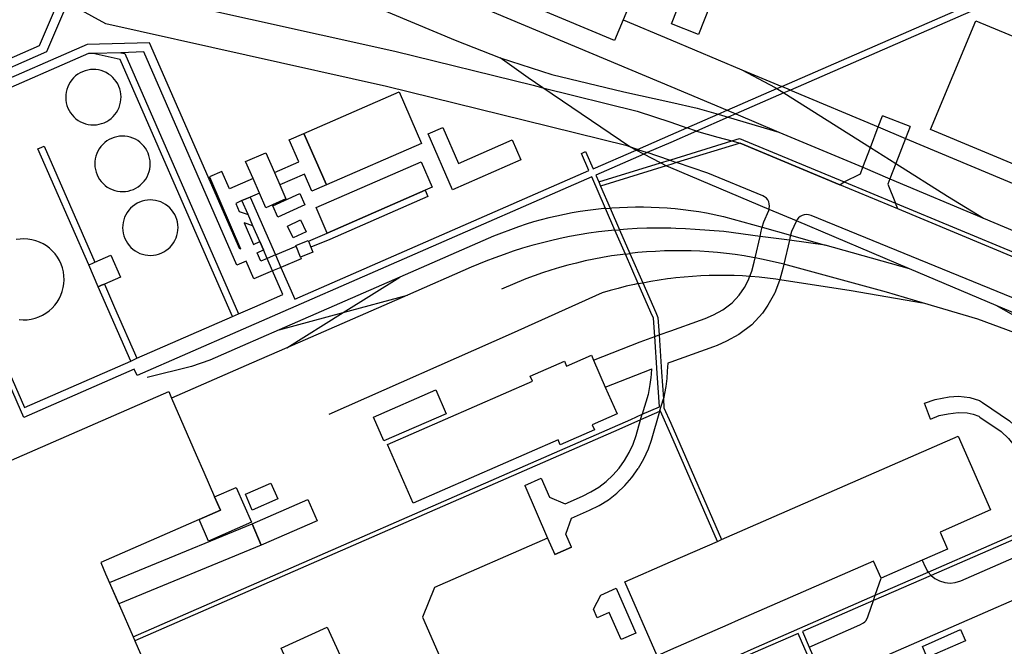
# Model space of a CAD drawing. Extents: x -16001 to -6627, y 101999 to 108000.
# Drawn here: x -14864 to -14647, y 102172 to 102311 of the extents above; entities that cross this region are included whole.
import ezdxf

# ---------------------------------------------------------------- set-up
doc = ezdxf.new("R2010")
doc.units = 0
for name, color, linetype in [('2106000', 3, 'CONTINUOUS'), ('2106001', 252, 'CONTINUOUS'), ('2305000', 7, 'CONTINUOUS'), ('2305001', 8, 'CONTINUOUS'), ('3001000', 4, 'CONTINUOUS'), ('3002000', 5, 'CONTINUOUS'), ('3003000', 12, 'CONTINUOUS'), ('4231000', 1, 'CONTINUOUS'), ('4262000', 13, 'CONTINUOUS'), ('4262001', 126, 'CONTINUOUS'), ('6130000', 3, 'CONTINUOUS')]:
    doc.layers.add(name, color=color, linetype=linetype)

msp = doc.modelspace()

# ---------------------------------------------------------------- linework, layer by layer
at = {"layer": '2106000'}
for points in [[(-14849.98, 102323.57), (-14840.21, 102318.2), (-14834.84, 102315.96), (-14829.72, 102314.36), (-14781.58, 102303.64), (-14751.05, 102296.11), (-14748.88, 102295.58), (-14728.01, 102290.43), (-14720.63, 102287.93), (-14717.05, 102286.71)], [(-14727.93, 102281.96), (-14729.65, 102282.54), (-14730.26, 102282.75), (-14752.96, 102288.34), (-14783.4, 102295.85), (-14845.41, 102309.65), (-14853.92, 102314.32)], [(-14682.3, 102274.76), (-14678.72, 102276.58), (-14678.18, 102277.99), (-14676.51, 102282.36), (-14674.76, 102286.91), (-14673.83, 102289.36)], [(-14714.94, 102286), (-14710.2, 102284.63), (-14707.14, 102283.84)], [(-14667.76, 102287.04), (-14668.77, 102284.39), (-14670.9, 102278.82), (-14672.18, 102275.47), (-14672.65, 102274.26), (-14670.98, 102270.06)], [(-14720.93, 102279.58), (-14725.82, 102281.24)], [(-14723.19, 102240.96), (-14720.63, 102241.87), (-14714.04, 102244.21), (-14712.98, 102244.59), (-14711.17, 102245.39), (-14709.08, 102246.54), (-14707.06, 102248.04), (-14705.49, 102249.78), (-14704.35, 102251.47), (-14703.53, 102253), (-14703.15, 102253.96), (-14702.73, 102255.04), (-14702.17, 102257.06), (-14701.96, 102257.99), (-14700.89, 102262.73), (-14700.63, 102263.9), (-14700.4, 102264.74), (-14700.07, 102265.95), (-14698.96, 102268.49), (-14698.9, 102268.71), (-14698.84, 102268.93), (-14698.79, 102269.42), (-14698.84, 102269.9), (-14698.97, 102270.37), (-14699.2, 102270.8), (-14699.5, 102271.18), (-14699.88, 102271.49), (-14700.27, 102271.72), (-14712.44, 102276.7), (-14719.32, 102279.03)], [(-14626.36, 102241.5), (-14689.63, 102267.37), (-14690.17, 102267.53), (-14690.65, 102267.57), (-14691.13, 102267.51), (-14691.6, 102267.36), (-14692.02, 102267.13), (-14692.39, 102266.81), (-14692.7, 102266.43), (-14692.87, 102266.15), (-14692.94, 102266.03), (-14693.92, 102263.78), (-14694.14, 102262.98), (-14694.32, 102262.33), (-14694.42, 102261.88), (-14695.61, 102256.59), (-14695.83, 102255.64), (-14696.49, 102253.21), (-14696.56, 102252.98), (-14697.61, 102250.27), (-14697.67, 102250.15), (-14699.15, 102247.54), (-14700.35, 102245.75), (-14702.67, 102243.19), (-14705.56, 102241.06), (-14708.27, 102239.56), (-14710.35, 102238.64), (-14711.16, 102238.35), (-14720.63, 102234.96), (-14721.01, 102234.82), (-14721.3, 102234.72), (-14721.41, 102232.97), (-14721.52, 102231.36), (-14721.74, 102229.55), (-14722.25, 102226.86)], [(-14737.68, 102235.42), (-14727.36, 102239.48), (-14724.17, 102240.61)], [(-14735.08, 102229.46), (-14724.98, 102233.43), (-14724.89, 102233.46), (-14724.97, 102232.27), (-14725.01, 102231.58), (-14725.21, 102229.99), (-14725.64, 102227.78), (-14726.91, 102223.44)], [(-14664.53, 102225.93), (-14662.2, 102226.71), (-14659.14, 102227.31), (-14657.01, 102227.43), (-14654.51, 102227.13), (-14652.41, 102226.46), (-14651.74, 102226.07), (-14645.75, 102222.01), (-14643.76, 102220.12), (-14642.21, 102218.21), (-14640.43, 102214.87), (-14634.05, 102201.58)], [(-14749.23, 102209.3), (-14747.4, 102205.12), (-14743.96, 102203.69), (-14740.09, 102205.37), (-14738.25, 102206.28), (-14736.51, 102207.36), (-14734.88, 102208.6), (-14733.38, 102210), (-14732.03, 102211.54), (-14730.83, 102213.2), (-14729.8, 102214.97), (-14728.95, 102216.84), (-14728.28, 102218.78), (-14727.28, 102222.19)], [(-14723.1, 102224.02), (-14724.97, 102217.65), (-14725.63, 102215.71), (-14726.61, 102213.52), (-14727.81, 102211.44)], [(-14663.26, 102222.39), (-14661.33, 102223.14), (-14659.31, 102223.57), (-14657.11, 102223.83), (-14655.11, 102223.77), (-14653.79, 102223.45), (-14652.57, 102223.01), (-14652.3, 102222.83), (-14647.64, 102219.67), (-14645.97, 102218.08), (-14644.73, 102216.55), (-14643.11, 102213.51), (-14636.81, 102200.38)], [(-14752.89, 102207.7), (-14747.82, 102196.1)], [(-14686.64, 102164.22), (-14609.07, 102198.1)], [(-14663.08, 102187.85), (-14662.25, 102187.17), (-14661.21, 102186.62), (-14660.09, 102186.28), (-14658.92, 102186.16), (-14657.75, 102186.28), (-14656.53, 102186.65), (-14634.78, 102196.15), (-14636.38, 102199.49)], [(-14665.06, 102191.2), (-14664.43, 102189.75), (-14663.9, 102188.82), (-14663.72, 102188.6)], [(-14675.42, 102183.49), (-14674.13, 102187.24)], [(-14690.04, 102172.01), (-14678.85, 102176.9), (-14678.06, 102177.38), (-14677.74, 102177.62), (-14677.54, 102177.84), (-14677.17, 102178.49), (-14676.98, 102178.93), (-14675.83, 102182.28)]]:
    msp.add_lwpolyline(points, dxfattribs=at)
at = {"layer": '2106001', "flags": 128}
for points in [[(-14667.76, 102287.04), (-14673.83, 102289.36)], [(-14737.68, 102235.42), (-14735.08, 102229.46)], [(-14752.89, 102207.7), (-14749.23, 102209.3)], [(-14742.57, 102194.06), (-14746.23, 102192.46)], [(-14665.06, 102191.2), (-14674.13, 102187.24)]]:
    msp.add_lwpolyline(points, dxfattribs=at)
at = {"layer": '2106001'}
for points in [[(-14714.94, 102286), (-14717.05, 102286.71)], [(-14707.14, 102283.84), (-14705.3, 102283.36), (-14683.25, 102274.16), (-14682.3, 102274.76)], [(-14727.93, 102281.96), (-14725.82, 102281.24)], [(-14720.93, 102279.58), (-14720.63, 102279.48), (-14719.32, 102279.03)], [(-14670.47, 102268.83), (-14670.98, 102270.06)], [(-14629.98, 102251.94), (-14631.13, 102252.42), (-14670.47, 102268.83)], [(-14724.17, 102240.61), (-14723.19, 102240.96)], [(-14723.1, 102224.02), (-14722.25, 102226.86)], [(-14663.26, 102222.39), (-14664.53, 102225.93)], [(-14727.28, 102222.19), (-14726.91, 102223.44)], [(-14742.57, 102194.06), (-14743.82, 102196.93), (-14742.56, 102200.48), (-14738.55, 102202.23), (-14736.41, 102203.3), (-14734.39, 102204.58), (-14732.5, 102206.04), (-14730.76, 102207.69), (-14729.19, 102209.49), (-14727.81, 102211.44)], [(-14747.82, 102196.1), (-14746.23, 102192.46)], [(-14663.08, 102187.85), (-14663.72, 102188.6), (-14663.9, 102188.82)], [(-14675.83, 102182.28), (-14675.42, 102183.49)]]:
    msp.add_lwpolyline(points, dxfattribs=at)
at = {"layer": '2305000'}
for points in [[(-14840.39, 102346.09), (-14832.29, 102342.69), (-14755.94, 102310.64), (-14720.63, 102295.81), (-14708.18, 102290.59)], [(-14843.99, 102337.64), (-14805.96, 102321.81), (-14782.15, 102311.89), (-14768.28, 102306.11), (-14758.3, 102302.18), (-14746.89, 102298.52), (-14731, 102294.67), (-14720.63, 102292.36), (-14714.75, 102291.05), (-14710.18, 102289.71)], [(-14731.1, 102310.56), (-14720.63, 102306.17), (-14704.89, 102299.56), (-14696.09, 102295.87)], [(-14728.28, 102281.81), (-14729.5, 102282.44), (-14729.65, 102282.54), (-14748.88, 102295.58), (-14752.13, 102297.78), (-14758.3, 102302.18)], [(-14704.89, 102299.56), (-14697.52, 102295.6), (-14697.18, 102295.39)], [(-14695.65, 102294.42), (-14676.51, 102282.36), (-14670.9, 102278.82), (-14659.46, 102271.61), (-14651.5, 102266.79), (-14589.74, 102240.86), (-14587.39, 102239.88)], [(-14694.18, 102295.06), (-14674.76, 102286.91), (-14668.77, 102284.39), (-14629.51, 102267.91), (-14622.01, 102263.82), (-14601.9, 102250.84), (-14590.99, 102243.72), (-14588.34, 102242.04)], [(-14706.27, 102289.78), (-14696.72, 102285.77), (-14678.18, 102277.99), (-14672.18, 102275.47), (-14651.5, 102266.79)], [(-14707.94, 102289.05), (-14696.72, 102285.77)], [(-14722.88, 102278.98), (-14726.58, 102280.91)], [(-14624.5, 102237.24), (-14648.71, 102247.48), (-14667.89, 102255.59), (-14692.87, 102266.15), (-14698.9, 102268.71), (-14720.63, 102277.89), (-14721.49, 102278.26), (-14721.62, 102278.32)], [(-14734, 102268.99), (-14733.67, 102269.02), (-14731.92, 102269.13), (-14730.17, 102269.2), (-14728.42, 102269.24), (-14726.66, 102269.24), (-14724.91, 102269.2), (-14723.16, 102269.13), (-14721.41, 102269.02), (-14720.63, 102268.95), (-14719.66, 102268.87), (-14717.91, 102268.69), (-14716.17, 102268.47), (-14714.44, 102268.21), (-14712.71, 102267.92), (-14708.94, 102267.15), (-14700.4, 102264.74), (-14694.14, 102262.98), (-14686.52, 102260.83)], [(-14686.52, 102260.83), (-14694.42, 102261.88), (-14700.89, 102262.73), (-14708.9, 102263.78), (-14715.2, 102264.24), (-14717.34, 102264.39), (-14719.48, 102264.5), (-14720.63, 102264.53), (-14721.62, 102264.56), (-14723.77, 102264.57), (-14725.92, 102264.54), (-14728.06, 102264.47), (-14730.2, 102264.35), (-14731.92, 102264.22)], [(-14644.61, 102241.45), (-14652.77, 102244.42), (-14664.99, 102248.06), (-14672.96, 102250.43), (-14695.61, 102256.59), (-14696.25, 102256.77), (-14700.55, 102257.72), (-14701.96, 102257.99), (-14702.48, 102258.09), (-14704.42, 102258.41), (-14706.36, 102258.7), (-14708.31, 102258.95), (-14710.26, 102259.15), (-14712.22, 102259.31), (-14714.18, 102259.44), (-14716.14, 102259.52), (-14718.1, 102259.56), (-14720.06, 102259.56), (-14720.63, 102259.55), (-14722.03, 102259.52), (-14723.99, 102259.43), (-14725.95, 102259.31), (-14727.9, 102259.15), (-14729.63, 102258.96)], [(-14667.89, 102255.59), (-14686.52, 102260.83)], [(-14730.64, 102258.84), (-14731.8, 102258.69), (-14733.74, 102258.41), (-14735.68, 102258.08), (-14737.61, 102257.71), (-14739.53, 102257.3), (-14741.44, 102256.85), (-14743.34, 102256.36), (-14745.23, 102255.83), (-14747.11, 102255.27), (-14748.98, 102254.66), (-14750.83, 102254.01), (-14752.67, 102253.33), (-14758.02, 102251.07)], [(-14805.41, 102238.14), (-14792.96, 102245.93), (-14780.51, 102253.72)], [(-14726.82, 102252.51), (-14725.02, 102252.85), (-14723.19, 102253.15), (-14721.36, 102253.42), (-14720.63, 102253.51), (-14719.53, 102253.64), (-14717.68, 102253.83), (-14715.84, 102253.98), (-14713.99, 102254.09), (-14712.14, 102254.16), (-14710.29, 102254.2), (-14708.44, 102254.19), (-14706.59, 102254.15), (-14704.75, 102254.06), (-14703.15, 102253.96), (-14702.9, 102253.94), (-14701.06, 102253.78), (-14699.22, 102253.58), (-14697.38, 102253.34), (-14696.49, 102253.21), (-14680.79, 102250.78), (-14664.99, 102248.06)], [(-14727.79, 102252.31), (-14728.65, 102252.13), (-14730.45, 102251.71), (-14732.24, 102251.26), (-14734.03, 102250.77), (-14735.8, 102250.24), (-14755.88, 102241.22), (-14796.13, 102223.39)], [(-14807.14, 102242.09), (-14792.96, 102245.93), (-14778.78, 102249.77)], [(-14622.46, 102232.57), (-14648.71, 102247.48)]]:
    msp.add_lwpolyline(points, dxfattribs=at)
at = {"layer": '2305000', "flags": 128}
for points in [[(-14735.04, 102268.91), (-14735.42, 102268.87), (-14737.17, 102268.69), (-14738.91, 102268.47), (-14740.64, 102268.22), (-14742.37, 102267.92), (-14744.09, 102267.6), (-14745.81, 102267.23), (-14747.52, 102266.83), (-14749.22, 102266.4), (-14750.91, 102265.92), (-14752.59, 102265.42), (-14754.25, 102264.88), (-14759.78, 102262.78), (-14780.51, 102253.72), (-14807.14, 102242.09), (-14815.22, 102238.56), (-14822.48, 102235.39), (-14826.53, 102234.03), (-14836.27, 102231.53)], [(-14732.95, 102264.12), (-14734.47, 102263.98), (-14736.6, 102263.72), (-14738.73, 102263.42), (-14740.85, 102263.08), (-14742.96, 102262.69), (-14745.06, 102262.26), (-14747.15, 102261.79), (-14749.23, 102261.27), (-14751.3, 102260.7), (-14753.36, 102260.1), (-14755.4, 102259.45), (-14757.44, 102258.76), (-14759.45, 102258.02), (-14761.45, 102257.25), (-14764.69, 102255.93), (-14778.78, 102249.77), (-14805.41, 102238.14), (-14813.24, 102234.72), (-14830.89, 102227.01)]]:
    msp.add_lwpolyline(points, dxfattribs=at)
at = {"layer": '2305001', "flags": 128}
for points in [[(-14694.18, 102295.06), (-14696.09, 102295.87)], [(-14697.18, 102295.39), (-14695.65, 102294.42)], [(-14710.18, 102289.71), (-14707.94, 102289.05)], [(-14708.18, 102290.59), (-14706.27, 102289.78)], [(-14726.58, 102280.91), (-14728.28, 102281.81)], [(-14721.62, 102278.32), (-14722.88, 102278.98)], [(-14735.04, 102268.91), (-14734, 102268.99)], [(-14732.95, 102264.12), (-14731.92, 102264.22)], [(-14730.64, 102258.84), (-14729.63, 102258.96)], [(-14727.79, 102252.31), (-14726.82, 102252.51)]]:
    msp.add_lwpolyline(points, dxfattribs=at)
at = {"layer": '3001000'}
for points in [[(-14714.5, 102307.31), (-14720.45, 102309.66), (-14715.27, 102322.78), (-14709.32, 102320.44)], [(-14638.25, 102305.33), (-14628.45, 102301.24), (-14627.55, 102303.4), (-14622.57, 102301.32), (-14623.47, 102299.16), (-14619.69, 102297.59), (-14623.66, 102288.06), (-14614.05, 102284.05), (-14620.52, 102268.53), (-14663.21, 102286.33), (-14653.18, 102310.38), (-14638.67, 102304.33)], [(-14768.82, 102273.04), (-14774.22, 102285.4), (-14771.01, 102286.8), (-14767.54, 102278.86), (-14755.66, 102284.05), (-14753.73, 102279.63)], [(-14807.43, 102267.01), (-14808.56, 102269.49), (-14802.56, 102272.21), (-14801.44, 102269.73)], [(-14804.07, 102262.44), (-14805.27, 102265.03), (-14802.39, 102266.36), (-14801.19, 102263.77)], [(-14799.67, 102259.24), (-14802.39, 102258.14), (-14803.37, 102260.56), (-14803.43, 102260.71), (-14800.71, 102261.81), (-14800.67, 102261.71), (-14800.11, 102260.32)], [(-14844.33, 102258.59), (-14842.21, 102253.74), (-14845.73, 102252.2), (-14846.35, 102251.93), (-14847.1, 102251.6), (-14849.22, 102256.45), (-14848.47, 102256.78), (-14847.84, 102257.05)], [(-14777.54, 102203.83), (-14783.2, 102216.79), (-14751.17, 102230.77), (-14751.65, 102231.87), (-14744.13, 102235.16), (-14743.64, 102234.06), (-14738.14, 102236.47), (-14737.68, 102235.42), (-14735.08, 102229.46), (-14732.48, 102223.51), (-14737.98, 102221.1), (-14737.5, 102220), (-14745.03, 102216.72), (-14745.51, 102217.82)], [(-14675.79, 102191.02), (-14705.69, 102177.96), (-14707.98, 102176.96), (-14720.64, 102171.43), (-14723.63, 102170.12), (-14730.76, 102186.45), (-14720.64, 102190.87), (-14710.32, 102195.37), (-14709.41, 102195.77), (-14657.09, 102218.62), (-14649.97, 102202.3), (-14661.12, 102197.43), (-14659.47, 102193.65), (-14665.06, 102191.2), (-14674.13, 102187.24)], [(-14821.39, 102205.22), (-14816.64, 102207.3), (-14813.27, 102199.58), (-14822.71, 102195.45), (-14824.79, 102200.22), (-14820.1, 102202.27)], [(-14728.32, 102175.1), (-14731.61, 102173.67), (-14734.22, 102179.64), (-14736.86, 102178.48), (-14737.7, 102180.4), (-14736.1, 102183.51), (-14732.65, 102185.02)], [(-14804.53, 102167), (-14806.7, 102171.8), (-14796.51, 102176.4), (-14792.88, 102168.37), (-14802.34, 102164.1), (-14803.8, 102167.33)], [(-14655.51, 102173.42), (-14663.95, 102169.74), (-14665.02, 102172.18), (-14656.58, 102175.87)]]:
    msp.add_lwpolyline(points, close=True, dxfattribs=at)
msp.add_lwpolyline([(-14727.49, 102319.16), (-14731.1, 102310.56), (-14733.01, 102306.01), (-14756.33, 102315.8)], dxfattribs=at)
at = {"layer": '3001000', "flags": 128}
for points in [[(-14806.99, 102274.12), (-14805.64, 102271.01), (-14810.08, 102269.07), (-14811.5, 102272.31), (-14812.9, 102275.51), (-14814.54, 102279.27), (-14810.09, 102281.21), (-14808.19, 102276.87)], [(-14770.23, 102223.57), (-14784.03, 102217.55), (-14786.31, 102222.79), (-14772.52, 102228.81)], [(-14807.43, 102204.74), (-14813.08, 102202.27), (-14814.6, 102205.77), (-14808.95, 102208.23)], [(-14798.77, 102199.92), (-14811.09, 102194.55), (-14813.13, 102199.24), (-14800.81, 102204.61)]]:
    msp.add_lwpolyline(points, close=True, dxfattribs=at)
at = {"layer": '3002000'}
for points in [[(-14780.65, 102294.68), (-14775.67, 102283.29), (-14796.71, 102274.1), (-14801.69, 102285.49)], [(-14774.88, 102272.91), (-14796.52, 102263.46), (-14798.98, 102269.09), (-14775.77, 102279.23), (-14773.31, 102273.59)]]:
    msp.add_lwpolyline(points, close=True, dxfattribs=at)
msp.add_lwpolyline([(-15012.24, 102149.54), (-14947.61, 102177.77), (-14945.78, 102178.57), (-14888.61, 102203.54), (-14886.78, 102204.34), (-14874.57, 102209.68), (-14873.1, 102210.32), (-14871.96, 102210.82), (-14868.14, 102212.49), (-14866.3, 102213.29), (-14831.53, 102228.47), (-14830.89, 102227.01), (-14825.44, 102214.5), (-14823.77, 102210.67), (-14821.39, 102205.22), (-14820.1, 102202.27), (-14824.79, 102200.22), (-14846.57, 102190.71), (-14845.48, 102188.22), (-14842.41, 102181.19), (-14839.4, 102174.3), (-14839, 102173.39), (-14825.18, 102141.76)], dxfattribs=at)
at = {"layer": '3003000'}
msp.add_lwpolyline([(-14811.09, 102194.55), (-14842.57, 102181.55), (-14844.62, 102186.25), (-14813.13, 102199.24)], close=True, dxfattribs=at)
at = {"layer": '4231000'}
for points in [[(-14851.01, 102288.06), (-14850.47, 102287.8), (-14849.9, 102287.61), (-14849.32, 102287.47), (-14848.72, 102287.38), (-14848.12, 102287.36), (-14847.52, 102287.4), (-14846.93, 102287.49), (-14846.35, 102287.64), (-14845.78, 102287.85), (-14845.24, 102288.11), (-14844.73, 102288.42), (-14844.25, 102288.79), (-14843.81, 102289.19), (-14843.41, 102289.64), (-14843.06, 102290.13), (-14842.75, 102290.65), (-14842.5, 102291.19), (-14842.3, 102291.76), (-14842.16, 102292.35), (-14842.08, 102292.94), (-14842.06, 102293.54), (-14842.09, 102294.14), (-14842.19, 102294.73), (-14842.34, 102295.32), (-14842.55, 102295.88), (-14842.81, 102296.42), (-14843.12, 102296.93), (-14843.48, 102297.41), (-14843.89, 102297.85), (-14844.34, 102298.25), (-14844.83, 102298.6), (-14845.34, 102298.91), (-14845.89, 102299.16), (-14846.46, 102299.36), (-14847.04, 102299.5), (-14847.64, 102299.58), (-14848.24, 102299.6), (-14848.84, 102299.57), (-14849.43, 102299.47), (-14850.01, 102299.32), (-14850.57, 102299.12), (-14851.12, 102298.85), (-14851.63, 102298.54), (-14852.11, 102298.18), (-14852.55, 102297.77), (-14852.95, 102297.32), (-14853.3, 102296.83), (-14853.6, 102296.32), (-14853.86, 102295.77), (-14854.05, 102295.2), (-14854.19, 102294.62), (-14854.28, 102294.02), (-14854.3, 102293.42), (-14854.26, 102292.82), (-14854.17, 102292.23), (-14854.02, 102291.65), (-14853.81, 102291.09), (-14853.55, 102290.55), (-14853.24, 102290.03), (-14852.87, 102289.55), (-14852.47, 102289.11), (-14852.02, 102288.71), (-14851.53, 102288.36)], [(-14844.58, 102273.33), (-14844.03, 102273.08), (-14843.47, 102272.88), (-14842.88, 102272.74), (-14842.29, 102272.66), (-14841.69, 102272.64), (-14841.09, 102272.67), (-14840.49, 102272.76), (-14839.91, 102272.92), (-14839.35, 102273.12), (-14838.81, 102273.39), (-14838.3, 102273.7), (-14837.82, 102274.06), (-14837.38, 102274.47), (-14836.98, 102274.92), (-14836.62, 102275.4), (-14836.32, 102275.92), (-14836.07, 102276.47), (-14835.87, 102277.04), (-14835.73, 102277.62), (-14835.65, 102278.21), (-14835.62, 102278.82), (-14835.66, 102279.42), (-14835.75, 102280.01), (-14835.9, 102280.59), (-14836.11, 102281.15), (-14836.37, 102281.69), (-14836.69, 102282.21), (-14837.05, 102282.69), (-14837.46, 102283.13), (-14837.91, 102283.53), (-14838.39, 102283.88), (-14838.91, 102284.18), (-14839.46, 102284.43), (-14840.02, 102284.63), (-14840.61, 102284.77), (-14841.2, 102284.85), (-14841.8, 102284.88), (-14842.4, 102284.84), (-14843, 102284.75), (-14843.58, 102284.6), (-14844.14, 102284.39), (-14844.68, 102284.13), (-14845.2, 102283.81), (-14845.67, 102283.45), (-14846.12, 102283.04), (-14846.51, 102282.6), (-14846.87, 102282.11), (-14847.17, 102281.59), (-14847.42, 102281.05), (-14847.62, 102280.48), (-14847.76, 102279.89), (-14847.84, 102279.3), (-14847.87, 102278.7), (-14847.83, 102278.1), (-14847.74, 102277.51), (-14847.59, 102276.92), (-14847.38, 102276.36), (-14847.12, 102275.82), (-14846.8, 102275.31), (-14846.44, 102274.83), (-14846.03, 102274.39), (-14845.58, 102273.99), (-14845.1, 102273.63)], [(-14838.42, 102259.24), (-14837.88, 102258.99), (-14837.31, 102258.79), (-14836.73, 102258.65), (-14836.13, 102258.57), (-14835.53, 102258.55), (-14834.93, 102258.58), (-14834.34, 102258.67), (-14833.76, 102258.83), (-14833.19, 102259.03), (-14832.65, 102259.3), (-14832.14, 102259.61), (-14831.66, 102259.97), (-14831.22, 102260.38), (-14830.82, 102260.83), (-14830.47, 102261.31), (-14830.16, 102261.83), (-14829.91, 102262.38), (-14829.72, 102262.95), (-14829.58, 102263.53), (-14829.49, 102264.12), (-14829.47, 102264.73), (-14829.5, 102265.32), (-14829.6, 102265.92), (-14829.75, 102266.5), (-14829.96, 102267.06), (-14830.22, 102267.6), (-14830.53, 102268.12), (-14830.9, 102268.6), (-14831.3, 102269.04), (-14831.75, 102269.44), (-14832.24, 102269.79), (-14832.76, 102270.09), (-14833.3, 102270.34), (-14833.87, 102270.54), (-14834.45, 102270.68), (-14835.05, 102270.76), (-14835.65, 102270.79), (-14836.25, 102270.75), (-14836.84, 102270.66), (-14837.42, 102270.51), (-14837.99, 102270.3), (-14838.53, 102270.04), (-14839.04, 102269.72), (-14839.52, 102269.36), (-14839.96, 102268.95), (-14840.36, 102268.51), (-14840.71, 102268.02), (-14841.02, 102267.5), (-14841.27, 102266.96), (-14841.47, 102266.39), (-14841.61, 102265.8), (-14841.69, 102265.21), (-14841.71, 102264.61), (-14841.68, 102264.01), (-14841.58, 102263.42), (-14841.43, 102262.83), (-14841.22, 102262.27), (-14840.96, 102261.73), (-14840.65, 102261.22), (-14840.29, 102260.74), (-14839.88, 102260.3), (-14839.43, 102259.9), (-14838.94, 102259.54)]]:
    msp.add_lwpolyline(points, close=True, dxfattribs=at)
msp.add_lwpolyline([(-14864.54, 102244.35), (-14863.67, 102244.3), (-14862.79, 102244.33), (-14861.92, 102244.46), (-14861.07, 102244.66), (-14860.24, 102244.95), (-14859.45, 102245.32), (-14858.69, 102245.76), (-14857.98, 102246.28), (-14857.32, 102246.86), (-14856.73, 102247.51), (-14856.2, 102248.21), (-14855.74, 102248.95), (-14855.36, 102249.74), (-14855.06, 102250.57), (-14854.84, 102251.42), (-14854.7, 102252.28), (-14854.65, 102253.16), (-14854.69, 102254.04), (-14854.81, 102254.9), (-14855.01, 102255.76), (-14855.3, 102256.59), (-14855.67, 102257.38), (-14856.11, 102258.14), (-14856.63, 102258.85), (-14857.21, 102259.5), (-14857.86, 102260.1), (-14858.56, 102260.63), (-14859.31, 102261.08), (-14860.09, 102261.47), (-14860.92, 102261.77), (-14861.77, 102261.99), (-14862.63, 102262.13), (-14863.51, 102262.18), (-14864.39, 102262.14), (-14865.26, 102262.02)], dxfattribs=at)
at = {"layer": '4262000'}
for points in [[(-14744.15, 102396.31), (-14788.79, 102402.32), (-14795.17, 102399.49), (-14801.63, 102396.63), (-14808.03, 102393.79), (-14822.86, 102387.23), (-14828.98, 102372.87), (-14836.5, 102355.21), (-14839.8, 102347.48), (-14840.39, 102346.09), (-14842.14, 102341.98), (-14843.99, 102337.64), (-14848.74, 102326.49), (-14849.98, 102323.57), (-14853.92, 102314.32), (-14858.54, 102303.48), (-14872.97, 102297.18)], [(-14813.52, 102271.42), (-14807.93, 102258.63), (-14806.73, 102255.88), (-14803.67, 102248.87), (-14738.69, 102277.26), (-14740.36, 102281.08), (-14739.44, 102281.48), (-14737.78, 102277.66), (-14728.28, 102281.81), (-14727.93, 102281.96), (-14720.63, 102285.15), (-14717.05, 102286.71), (-14710.18, 102289.71), (-14708.18, 102290.59), (-14697.18, 102295.39), (-14696.09, 102295.87), (-14644.51, 102318.4), (-14642.44, 102323.61), (-14641.05, 102327.1), (-14640.13, 102327.54), (-14632.16, 102331.35), (-14628.41, 102333.13)], [(-14643.35, 102317.27), (-14694.18, 102295.06), (-14695.65, 102294.42), (-14706.27, 102289.78), (-14707.94, 102289.05), (-14714.94, 102286), (-14720.63, 102283.51), (-14725.82, 102281.24), (-14726.58, 102280.91), (-14737.18, 102276.28), (-14736.52, 102274.77), (-14736.12, 102273.85), (-14734, 102268.99), (-14731.92, 102264.22), (-14729.63, 102258.96), (-14726.82, 102252.51), (-14723.95, 102245.95), (-14723.45, 102244.8), (-14723.19, 102240.96), (-14722.64, 102232.73), (-14722.25, 102226.86), (-14722.12, 102224.89), (-14720.63, 102221.49), (-14709.41, 102195.77)], [(-14873.69, 102298.97), (-14860.11, 102304.9), (-14855.7, 102315.25)], [(-14812.9, 102275.51), (-14818.12, 102273.23), (-14819.78, 102277.07), (-14822.54, 102275.88), (-14815.64, 102259.99), (-14815.85, 102259.9), (-14835.77, 102305.51), (-14849.52, 102305.09), (-14872.27, 102295.22), (-14880.27, 102291.74), (-14897.53, 102279.8), (-14895.96, 102276.2), (-14895.39, 102274.89), (-14882.71, 102245.85), (-14881.86, 102243.9), (-14875.26, 102228.8), (-14879.08, 102227.13)], [(-14808.57, 102255.11), (-14812.75, 102253.34), (-14814.45, 102257.24), (-14816.48, 102256.36), (-14837.06, 102303.47), (-14842.09, 102303.31), (-14848.23, 102303.13), (-14849.27, 102303.1), (-14871.17, 102293.53), (-14879.38, 102289.95), (-14895.04, 102279.09), (-14893.3, 102275.11), (-14892.73, 102273.79), (-14866.3, 102213.29)], [(-14817.47, 102245.03), (-14820.4, 102251.75), (-14842.27, 102301.82), (-14848.23, 102303.13)], [(-14842.09, 102303.31), (-14841.21, 102303.12), (-14816.09, 102245.63)], [(-14808.19, 102276.87), (-14802.78, 102279.24), (-14804.9, 102284.09), (-14801.69, 102285.49), (-14796.71, 102274.1), (-14799.92, 102272.7), (-14801.57, 102276.49), (-14806.99, 102274.12)], [(-14736.52, 102274.77), (-14722.88, 102278.98), (-14720.93, 102279.58), (-14720.63, 102279.68), (-14707.14, 102283.84), (-14705.42, 102284.37), (-14682.3, 102274.76), (-14670.98, 102270.06), (-14630.56, 102253.27), (-14629.98, 102251.94), (-14625.1, 102240.93), (-14623.24, 102236.71), (-14621.05, 102231.77), (-14620.9, 102231.42), (-14618.31, 102225.57), (-14618.28, 102221.61), (-14611.58, 102206.28), (-14608.18, 102198.49), (-14600.6, 102181.12), (-14597.79, 102174.67), (-14608.89, 102169.83), (-14611.49, 102157.06), (-14603.06, 102137.69)], [(-14631.13, 102252.42), (-14670.47, 102268.83), (-14683.25, 102274.16), (-14705.3, 102283.36), (-14719.32, 102279.03), (-14720.63, 102278.63), (-14721.62, 102278.32), (-14736.12, 102273.85)], [(-14849.22, 102256.45), (-14860.42, 102282.09), (-14859.56, 102282.46), (-14859.04, 102282.69), (-14847.84, 102257.05)], [(-14893.3, 102275.11), (-14883.59, 102271.11), (-14863.43, 102224.95), (-14839.94, 102235.21), (-14838.57, 102235.81), (-14817.47, 102245.03), (-14816.8, 102245.32), (-14816.09, 102245.63), (-14812.48, 102247.21), (-14810.65, 102248.01), (-14806.3, 102249.91), (-14808.57, 102255.11), (-14809.77, 102257.86), (-14810.61, 102259.79), (-14811.41, 102261.62), (-14812.93, 102265.1), (-14814.01, 102267.57), (-14815.35, 102270.63)], [(-14839.4, 102174.3), (-14729.47, 102222.32), (-14726.91, 102223.44), (-14723.1, 102225.1), (-14723.61, 102232.54), (-14724.17, 102240.61), (-14724.44, 102244.65), (-14724.99, 102245.9), (-14727.79, 102252.31), (-14730.64, 102258.84), (-14732.95, 102264.12), (-14735.04, 102268.91), (-14738.09, 102275.88), (-14816.23, 102241.75), (-14838.54, 102232), (-14839.14, 102233.38), (-14863.55, 102222.72), (-14884.34, 102270.34), (-14892.73, 102273.79)], [(-14811.5, 102272.31), (-14813.52, 102271.42), (-14815.35, 102270.63), (-14816.72, 102270.02), (-14815.94, 102268.22), (-14814.01, 102267.57)], [(-14800.67, 102261.71), (-14796.52, 102263.46), (-14774.88, 102272.91), (-14774.28, 102271.53), (-14795.93, 102262.08), (-14800.11, 102260.32)], [(-14812.93, 102265.1), (-14814.87, 102265.75), (-14812.79, 102260.97), (-14811.41, 102261.62)], [(-14809.77, 102257.86), (-14811.18, 102257.26), (-14812, 102259.13), (-14810.61, 102259.79)], [(-14807.93, 102258.63), (-14803.37, 102260.56)], [(-14802.39, 102258.14), (-14802.24, 102257.78), (-14806.73, 102255.88)], [(-14839.94, 102235.21), (-14847.1, 102251.6)], [(-14845.73, 102252.2), (-14843.48, 102247.05), (-14838.57, 102235.81)], [(-14710.32, 102195.37), (-14720.63, 102218.99), (-14722.87, 102224.12), (-14723.1, 102224.02), (-14727.28, 102222.19), (-14732.1, 102220.08), (-14839, 102173.39)], [(-14603.97, 102137.29), (-14612.53, 102156.95), (-14609.76, 102170.54), (-14599.09, 102175.2), (-14601.57, 102180.88), (-14609.07, 102198.1), (-14612.47, 102205.89), (-14613.95, 102209.28), (-14633.63, 102200.69), (-14636.38, 102199.49), (-14663.08, 102187.85), (-14675.83, 102182.28), (-14691.53, 102175.43), (-14690.04, 102172.01), (-14686.64, 102164.22), (-14685.92, 102162.58), (-14680.31, 102149.74), (-14679.91, 102148.83), (-14678.6, 102145.83), (-14662.65, 102109.31)], [(-14825.18, 102141.76), (-14786.75, 102134.79), (-14771.63, 102141.41), (-14761.18, 102145.98), (-14730.75, 102159.29), (-14726.56, 102161.12), (-14720.64, 102163.71), (-14705.15, 102170.48), (-14702.86, 102171.49), (-14675.42, 102183.49), (-14663.72, 102188.6), (-14636.81, 102200.38)], [(-14663.57, 102108.91), (-14679.52, 102145.43), (-14686.76, 102162), (-14687.55, 102163.82), (-14690.96, 102171.61), (-14692.45, 102175.03), (-14702.5, 102170.65), (-14704.79, 102169.65), (-14720.64, 102162.73), (-14726.06, 102160.37), (-14730.25, 102158.54), (-14760.84, 102145.19), (-14771.12, 102140.71), (-14786.93, 102133.81), (-14824.7, 102140.65)]]:
    msp.add_lwpolyline(points, dxfattribs=at)
at = {"layer": '4262001', "flags": 128}
for points in [[(-14842.09, 102303.31), (-14848.23, 102303.13)], [(-14808.19, 102276.87), (-14806.99, 102274.12)], [(-14811.5, 102272.31), (-14812.9, 102275.51)], [(-14736.52, 102274.77), (-14736.12, 102273.85)], [(-14815.35, 102270.63), (-14813.52, 102271.42)], [(-14812.93, 102265.1), (-14814.01, 102267.57)], [(-14811.41, 102261.62), (-14810.61, 102259.79)], [(-14800.67, 102261.71), (-14800.11, 102260.32)], [(-14802.39, 102258.14), (-14803.37, 102260.56)], [(-14849.22, 102256.45), (-14848.47, 102256.78), (-14847.84, 102257.05)], [(-14807.93, 102258.63), (-14809.77, 102257.86)], [(-14806.73, 102255.88), (-14808.57, 102255.11)], [(-14847.1, 102251.6), (-14846.35, 102251.93), (-14845.73, 102252.2)], [(-14817.47, 102245.03), (-14816.8, 102245.32), (-14816.09, 102245.63)], [(-14839.94, 102235.21), (-14838.57, 102235.81)], [(-14710.32, 102195.37), (-14709.41, 102195.77)], [(-14839.4, 102174.3), (-14839, 102173.39)]]:
    msp.add_lwpolyline(points, dxfattribs=at)
at = {"layer": '6130000'}
for points in [[(-14742.57, 102194.06), (-14743.82, 102196.93), (-14742.56, 102200.48), (-14738.55, 102202.23), (-14736.41, 102203.3), (-14734.39, 102204.58), (-14732.5, 102206.04), (-14730.76, 102207.69), (-14729.19, 102209.49), (-14727.81, 102211.44)], [(-14747.82, 102196.1), (-14772.81, 102185.18), (-14775.46, 102178.66), (-14761.18, 102145.98)], [(-14747.82, 102196.1), (-14746.23, 102192.46)], [(-14746.23, 102192.46), (-14742.57, 102194.06)]]:
    msp.add_lwpolyline(points, dxfattribs=at)

doc.saveas('drawing.dxf')
